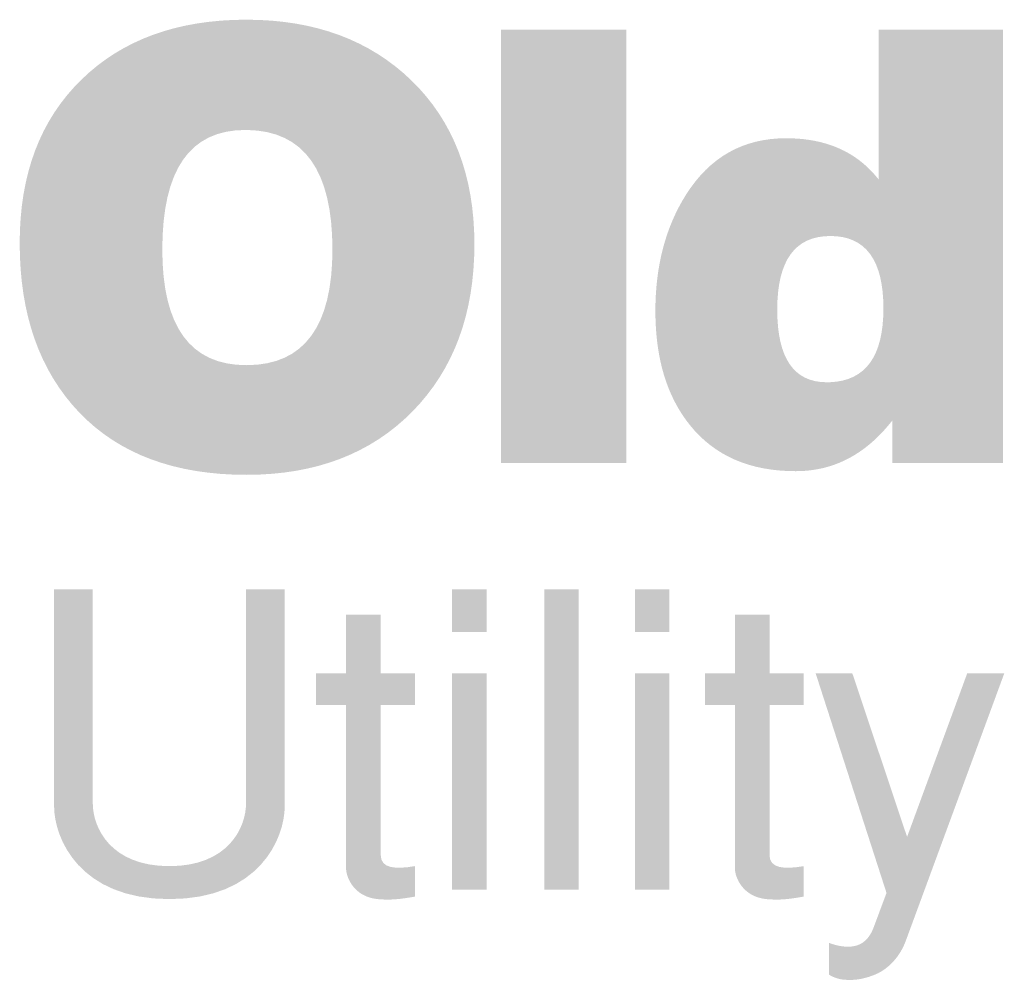
# Model space of a CAD drawing. Units: inches. Extents: x 16 to 256, y 7 to 336.
# Drawn here: x 35 to 47, y 31 to 42 of the extents above; entities that cross this region are included whole.
import ezdxf
from ezdxf.enums import TextEntityAlignment as Align

# ---------------------------------------------------------------- set-up
doc = ezdxf.new("R2010")
doc.units = ezdxf.units.IN
doc.header["$LTSCALE"] = 12
doc.header["$MEASUREMENT"] = 0
doc.layers.add('Border', color=116, linetype='Continuous', lineweight=70)
doc.layers.add('Text+Leaders', color=7, linetype='Continuous', lineweight=20)
doc.layers.add('TitleBlock', color=116, linetype='Continuous')
doc.styles.add('Oldcastle', font='romans.shx')
doc.styles.add('ViewTitles', font='arialbd.ttf')

# ---------------------------------------------------------------- blocks, each defined once
blk = doc.blocks.new('webuv')
at = {"layer": 'TitleBlock'}
h = blk.add_hatch(color=256, dxfattribs=at)
edge = h.paths.add_edge_path(flags=16)
edge.add_spline(control_points=[(1.20524, 1.23088), (1.20524, 1.26041), (1.19462, 1.27536), (1.17332, 1.27569)], knot_values=[0.666667, 0.666667, 0.666667, 0.666667, 0.833333, 0.833333, 0.833333, 0.833333], degree=3, periodic=0)
edge.add_spline(control_points=[(1.17332, 1.27569), (1.17332, 1.27569), (1.17255, 1.2757), (1.17255, 1.2757)], knot_values=[0.5, 0.5, 0.5, 0.5, 0.666667, 0.666667, 0.666667, 0.666667], degree=3, periodic=0)
edge.add_spline(control_points=[(1.17255, 1.2757), (1.15174, 1.2757), (1.14141, 1.26076), (1.14141, 1.23088)], knot_values=[0.333333, 0.333333, 0.333333, 0.333333, 0.5, 0.5, 0.5, 0.5], degree=3, periodic=0)
edge.add_spline(control_points=[(1.14141, 1.23088), (1.14141, 1.20198), (1.15189, 1.18749), (1.173, 1.18749)], knot_values=[0.166667, 0.166667, 0.166667, 0.166667, 0.333333, 0.333333, 0.333333, 0.333333], degree=3, periodic=0)
edge.add_spline(control_points=[(1.173, 1.18749), (1.173, 1.18749), (1.17332, 1.1875), (1.17332, 1.1875)], knot_values=[0, 0, 0, 0, 0.166667, 0.166667, 0.166667, 0.166667], degree=3, periodic=0)
edge.add_spline(control_points=[(1.17332, 1.1875), (1.19462, 1.18762), (1.20524, 1.20212), (1.20524, 1.23088)], knot_values=[0.833333, 0.833333, 0.833333, 0.833333, 1, 1, 1, 1], degree=3, periodic=0)
edge = h.paths.add_edge_path()
edge.add_spline(control_points=[(1.25851, 1.23284), (1.25851, 1.2585), (1.25065, 1.27895), (1.23497, 1.29419)], knot_values=[0.9, 0.9, 0.9, 0.9, 1, 1, 1, 1], degree=3, periodic=0)
edge.add_spline(control_points=[(1.23497, 1.29419), (1.21934, 1.30937), (1.19876, 1.31699), (1.17332, 1.31705)], knot_values=[0, 0, 0, 0, 0.1, 0.1, 0.1, 0.1], degree=3, periodic=0)
edge.add_spline(control_points=[(1.17332, 1.31705), (1.17332, 1.31705), (1.173, 1.31706), (1.173, 1.31706)], knot_values=[0.1, 0.1, 0.1, 0.1, 0.2, 0.2, 0.2, 0.2], degree=3, periodic=0)
edge.add_spline(control_points=[(1.173, 1.31706), (1.14706, 1.31706), (1.12639, 1.30957), (1.11099, 1.2945)], knot_values=[0.2, 0.2, 0.2, 0.2, 0.3, 0.3, 0.3, 0.3], degree=3, periodic=0)
edge.add_spline(control_points=[(1.11099, 1.2945), (1.0956, 1.27948), (1.0879, 1.25909), (1.0879, 1.23329)], knot_values=[0.3, 0.3, 0.3, 0.3, 0.4, 0.4, 0.4, 0.4], degree=3, periodic=0)
edge.add_spline(control_points=[(1.0879, 1.23329), (1.0879, 1.20643), (1.09537, 1.18531), (1.11031, 1.16967)], knot_values=[0.4, 0.4, 0.4, 0.4, 0.5, 0.5, 0.5, 0.5], degree=3, periodic=0)
edge.add_spline(control_points=[(1.11031, 1.16967), (1.12525, 1.15414), (1.14615, 1.14636), (1.173, 1.14636)], knot_values=[0.5, 0.5, 0.5, 0.5, 0.6, 0.6, 0.6, 0.6], degree=3, periodic=0)
edge.add_spline(control_points=[(1.173, 1.14636), (1.173, 1.14636), (1.17332, 1.14637), (1.17332, 1.14637)], knot_values=[0.6, 0.6, 0.6, 0.6, 0.7, 0.7, 0.7, 0.7], degree=3, periodic=0)
edge.add_spline(control_points=[(1.17332, 1.14637), (1.19905, 1.14643), (1.2197, 1.15435), (1.2352, 1.17005)], knot_values=[0.7, 0.7, 0.7, 0.7, 0.8, 0.8, 0.8, 0.8], degree=3, periodic=0)
edge.add_spline(control_points=[(1.2352, 1.17005), (1.25073, 1.18583), (1.25851, 1.20672), (1.25851, 1.23284)], knot_values=[0.8, 0.8, 0.8, 0.8, 0.9, 0.9, 0.9, 0.9], degree=3, periodic=0)
h = blk.add_hatch(color=256, dxfattribs=at)
edge = h.paths.add_edge_path()
edge.add_spline(control_points=[(1.31556, 1.1508), (1.31556, 1.1508), (1.31556, 1.31328), (1.31556, 1.31328)], knot_values=[0.75, 0.75, 0.75, 0.75, 1, 1, 1, 1], degree=3, periodic=0)
edge.add_spline(control_points=[(1.31556, 1.31328), (1.31556, 1.31328), (1.26848, 1.31328), (1.26848, 1.31328)], knot_values=[0.5, 0.5, 0.5, 0.5, 0.75, 0.75, 0.75, 0.75], degree=3, periodic=0)
edge.add_spline(control_points=[(1.26848, 1.31328), (1.26848, 1.31328), (1.26848, 1.1508), (1.26848, 1.1508)], knot_values=[0.25, 0.25, 0.25, 0.25, 0.5, 0.5, 0.5, 0.5], degree=3, periodic=0)
edge.add_spline(control_points=[(1.26848, 1.1508), (1.26848, 1.1508), (1.31556, 1.1508), (1.31556, 1.1508)], knot_values=[0, 0, 0, 0, 0.25, 0.25, 0.25, 0.25], degree=3, periodic=0)
h = blk.add_hatch(color=256, dxfattribs=at)
edge = h.paths.add_edge_path()
edge.add_spline(control_points=[(1.45681, 1.1508), (1.45681, 1.1508), (1.45681, 1.31328), (1.45681, 1.31328)], knot_values=[0.846154, 0.846154, 0.846154, 0.846154, 0.923077, 0.923077, 0.923077, 0.923077], degree=3, periodic=0)
edge.add_spline(control_points=[(1.45681, 1.31328), (1.45681, 1.31328), (1.41018, 1.31328), (1.41018, 1.31328)], knot_values=[0.923077, 0.923077, 0.923077, 0.923077, 1, 1, 1, 1], degree=3, periodic=0)
edge.add_spline(control_points=[(1.41018, 1.31328), (1.41018, 1.31328), (1.41018, 1.25714), (1.41018, 1.25714)], knot_values=[0, 0, 0, 0, 0.076923, 0.076923, 0.076923, 0.076923], degree=3, periodic=0)
edge.add_spline(control_points=[(1.41018, 1.25714), (1.40538, 1.26326), (1.39934, 1.26758), (1.39208, 1.27006)], knot_values=[0.076923, 0.076923, 0.076923, 0.076923, 0.153846, 0.153846, 0.153846, 0.153846], degree=3, periodic=0)
edge.add_spline(control_points=[(1.39208, 1.27006), (1.38711, 1.27175), (1.38158, 1.2726), (1.37547, 1.2726)], knot_values=[0.153846, 0.153846, 0.153846, 0.153846, 0.230769, 0.230769, 0.230769, 0.230769], degree=3, periodic=0)
edge.add_spline(control_points=[(1.37547, 1.2726), (1.35939, 1.2726), (1.34687, 1.26559), (1.33789, 1.2514)], knot_values=[0.230769, 0.230769, 0.230769, 0.230769, 0.307692, 0.307692, 0.307692, 0.307692], degree=3, periodic=0)
edge.add_spline(control_points=[(1.33789, 1.2514), (1.33028, 1.23933), (1.32642, 1.22477), (1.32642, 1.20787)], knot_values=[0.307692, 0.307692, 0.307692, 0.307692, 0.384615, 0.384615, 0.384615, 0.384615], degree=3, periodic=0)
edge.add_spline(control_points=[(1.32642, 1.20787), (1.32642, 1.19013), (1.33064, 1.17595), (1.33926, 1.16515)], knot_values=[0.384615, 0.384615, 0.384615, 0.384615, 0.461538, 0.461538, 0.461538, 0.461538], degree=3, periodic=0)
edge.add_spline(control_points=[(1.33926, 1.16515), (1.34853, 1.15353), (1.36181, 1.14773), (1.37902, 1.14773)], knot_values=[0.461538, 0.461538, 0.461538, 0.461538, 0.538462, 0.538462, 0.538462, 0.538462], degree=3, periodic=0)
edge.add_spline(control_points=[(1.37902, 1.14773), (1.38361, 1.14773), (1.38796, 1.14837), (1.39208, 1.14966)], knot_values=[0.538462, 0.538462, 0.538462, 0.538462, 0.615385, 0.615385, 0.615385, 0.615385], degree=3, periodic=0)
edge.add_spline(control_points=[(1.39208, 1.14966), (1.40085, 1.15243), (1.4086, 1.15812), (1.41531, 1.16673)], knot_values=[0.615385, 0.615385, 0.615385, 0.615385, 0.692308, 0.692308, 0.692308, 0.692308], degree=3, periodic=0)
edge.add_spline(control_points=[(1.41531, 1.16673), (1.41531, 1.16673), (1.41532, 1.1508), (1.41532, 1.1508)], knot_values=[0.692308, 0.692308, 0.692308, 0.692308, 0.769231, 0.769231, 0.769231, 0.769231], degree=3, periodic=0)
edge.add_spline(control_points=[(1.41532, 1.1508), (1.41532, 1.1508), (1.45681, 1.1508), (1.45681, 1.1508)], knot_values=[0.769231, 0.769231, 0.769231, 0.769231, 0.846154, 0.846154, 0.846154, 0.846154], degree=3, periodic=0)
edge = h.paths.add_edge_path(flags=16)
edge.add_spline(control_points=[(1.39208, 1.23593), (1.40535, 1.23593), (1.41198, 1.22688), (1.41198, 1.20876)], knot_values=[0.6, 0.6, 0.6, 0.6, 0.8, 0.8, 0.8, 0.8], degree=3, periodic=0)
edge.add_spline(control_points=[(1.41198, 1.20876), (1.41198, 1.19088), (1.40535, 1.18169), (1.39208, 1.1811)], knot_values=[0.8, 0.8, 0.8, 0.8, 1, 1, 1, 1], degree=3, periodic=0)
edge.add_spline(control_points=[(1.39208, 1.1811), (1.39164, 1.18109), (1.39117, 1.18108), (1.39072, 1.18108)], knot_values=[0, 0, 0, 0, 0.2, 0.2, 0.2, 0.2], degree=3, periodic=0)
edge.add_spline(control_points=[(1.39072, 1.18108), (1.37835, 1.18108), (1.37214, 1.19013), (1.37214, 1.20832)], knot_values=[0.2, 0.2, 0.2, 0.2, 0.4, 0.4, 0.4, 0.4], degree=3, periodic=0)
edge.add_spline(control_points=[(1.37214, 1.20832), (1.37214, 1.22673), (1.37879, 1.23593), (1.39208, 1.23593)], knot_values=[0.4, 0.4, 0.4, 0.4, 0.6, 0.6, 0.6, 0.6], degree=3, periodic=0)
h = blk.add_hatch(color=256, dxfattribs=at)
edge = h.paths.add_edge_path()
edge.add_spline(control_points=[(1.14407, 0.98724), (1.17777, 0.98724), (1.18735, 1.00995), (1.18735, 1.02217)], knot_values=[0.6, 0.6, 0.6, 0.6, 0.7, 0.7, 0.7, 0.7], degree=3, periodic=0)
edge.add_spline(control_points=[(1.18735, 1.02217), (1.18735, 1.02217), (1.18735, 1.10346), (1.18735, 1.10346)], knot_values=[0.5, 0.5, 0.5, 0.5, 0.6, 0.6, 0.6, 0.6], degree=3, periodic=0)
edge.add_spline(control_points=[(1.18735, 1.10346), (1.18735, 1.10346), (1.17282, 1.10346), (1.17282, 1.10346)], knot_values=[0.4, 0.4, 0.4, 0.4, 0.5, 0.5, 0.5, 0.5], degree=3, periodic=0)
edge.add_spline(control_points=[(1.17282, 1.10346), (1.17282, 1.10346), (1.17282, 1.02309), (1.17282, 1.02309)], knot_values=[0.3, 0.3, 0.3, 0.3, 0.4, 0.4, 0.4, 0.4], degree=3, periodic=0)
edge.add_spline(control_points=[(1.17282, 1.02309), (1.17282, 1.01413), (1.16617, 0.9996), (1.14407, 0.9996)], knot_values=[0.2, 0.2, 0.2, 0.2, 0.3, 0.3, 0.3, 0.3], degree=3, periodic=0)
edge.add_spline(control_points=[(1.14407, 0.9996), (1.12197, 0.9996), (1.11533, 1.01413), (1.11533, 1.02309)], knot_values=[0.1, 0.1, 0.1, 0.1, 0.2, 0.2, 0.2, 0.2], degree=3, periodic=0)
edge.add_spline(control_points=[(1.11533, 1.02309), (1.11533, 1.02309), (1.11533, 1.10346), (1.11533, 1.10346)], knot_values=[0, 0, 0, 0, 0.1, 0.1, 0.1, 0.1], degree=3, periodic=0)
edge.add_spline(control_points=[(1.11533, 1.10346), (1.11533, 1.10346), (1.1008, 1.10346), (1.1008, 1.10346)], knot_values=[0.9, 0.9, 0.9, 0.9, 1, 1, 1, 1], degree=3, periodic=0)
edge.add_spline(control_points=[(1.1008, 1.10346), (1.1008, 1.10346), (1.1008, 1.02217), (1.1008, 1.02217)], knot_values=[0.8, 0.8, 0.8, 0.8, 0.9, 0.9, 0.9, 0.9], degree=3, periodic=0)
edge.add_spline(control_points=[(1.1008, 1.02217), (1.1008, 1.00995), (1.11038, 0.98724), (1.14407, 0.98724)], knot_values=[0.7, 0.7, 0.7, 0.7, 0.8, 0.8, 0.8, 0.8], degree=3, periodic=0)
h = blk.add_hatch(color=256, dxfattribs=at)
edge = h.paths.add_edge_path()
edge.add_spline(control_points=[(1.26308, 1.08738), (1.26308, 1.08738), (1.26308, 1.10346), (1.26308, 1.10346)], knot_values=[0.75, 0.75, 0.75, 0.75, 1, 1, 1, 1], degree=3, periodic=0)
edge.add_spline(control_points=[(1.26308, 1.10346), (1.26308, 1.10346), (1.25009, 1.10346), (1.25009, 1.10346)], knot_values=[0.5, 0.5, 0.5, 0.5, 0.75, 0.75, 0.75, 0.75], degree=3, periodic=0)
edge.add_spline(control_points=[(1.25009, 1.10346), (1.25009, 1.10346), (1.25009, 1.08738), (1.25009, 1.08738)], knot_values=[0.25, 0.25, 0.25, 0.25, 0.5, 0.5, 0.5, 0.5], degree=3, periodic=0)
edge.add_spline(control_points=[(1.25009, 1.08738), (1.25009, 1.08738), (1.26308, 1.08738), (1.26308, 1.08738)], knot_values=[0, 0, 0, 0, 0.25, 0.25, 0.25, 0.25], degree=3, periodic=0)
h = blk.add_hatch(color=256, dxfattribs=at)
edge = h.paths.add_edge_path()
edge.add_spline(control_points=[(1.29769, 0.99079), (1.29769, 0.99079), (1.29769, 1.10346), (1.29769, 1.10346)], knot_values=[0.25, 0.25, 0.25, 0.25, 0.5, 0.5, 0.5, 0.5], degree=3, periodic=0)
edge.add_spline(control_points=[(1.29769, 1.10346), (1.29769, 1.10346), (1.28471, 1.10346), (1.28471, 1.10346)], knot_values=[0, 0, 0, 0, 0.25, 0.25, 0.25, 0.25], degree=3, periodic=0)
edge.add_spline(control_points=[(1.28471, 1.10346), (1.28471, 1.10346), (1.28471, 0.99079), (1.28471, 0.99079)], knot_values=[0.75, 0.75, 0.75, 0.75, 1, 1, 1, 1], degree=3, periodic=0)
edge.add_spline(control_points=[(1.28471, 0.99079), (1.28471, 0.99079), (1.29769, 0.99079), (1.29769, 0.99079)], knot_values=[0.5, 0.5, 0.5, 0.5, 0.75, 0.75, 0.75, 0.75], degree=3, periodic=0)
h = blk.add_hatch(color=256, dxfattribs=at)
edge = h.paths.add_edge_path()
edge.add_spline(control_points=[(1.33169, 1.08738), (1.33169, 1.08738), (1.33169, 1.10346), (1.33169, 1.10346)], knot_values=[0.75, 0.75, 0.75, 0.75, 1, 1, 1, 1], degree=3, periodic=0)
edge.add_spline(control_points=[(1.33169, 1.10346), (1.33169, 1.10346), (1.31871, 1.10346), (1.31871, 1.10346)], knot_values=[0.5, 0.5, 0.5, 0.5, 0.75, 0.75, 0.75, 0.75], degree=3, periodic=0)
edge.add_spline(control_points=[(1.31871, 1.10346), (1.31871, 1.10346), (1.31871, 1.08738), (1.31871, 1.08738)], knot_values=[0.25, 0.25, 0.25, 0.25, 0.5, 0.5, 0.5, 0.5], degree=3, periodic=0)
edge.add_spline(control_points=[(1.31871, 1.08738), (1.31871, 1.08738), (1.33169, 1.08738), (1.33169, 1.08738)], knot_values=[0, 0, 0, 0, 0.25, 0.25, 0.25, 0.25], degree=3, periodic=0)
h = blk.add_hatch(color=256, dxfattribs=at)
edge = h.paths.add_edge_path()
edge.add_spline(control_points=[(1.22336, 1.00377), (1.22336, 1.00377), (1.22336, 1.06003), (1.22336, 1.06003)], knot_values=[0.2, 0.2, 0.2, 0.2, 0.266667, 0.266667, 0.266667, 0.266667], degree=3, periodic=0)
edge.add_spline(control_points=[(1.22336, 1.06003), (1.22336, 1.06003), (1.23618, 1.06003), (1.23618, 1.06003)], knot_values=[0.133333, 0.133333, 0.133333, 0.133333, 0.2, 0.2, 0.2, 0.2], degree=3, periodic=0)
edge.add_spline(control_points=[(1.23618, 1.06003), (1.23618, 1.06003), (1.23618, 1.07193), (1.23618, 1.07193)], knot_values=[0.066667, 0.066667, 0.066667, 0.066667, 0.133333, 0.133333, 0.133333, 0.133333], degree=3, periodic=0)
edge.add_spline(control_points=[(1.23618, 1.07193), (1.23618, 1.07193), (1.22336, 1.07193), (1.22336, 1.07193)], knot_values=[0, 0, 0, 0, 0.066667, 0.066667, 0.066667, 0.066667], degree=3, periodic=0)
edge.add_spline(control_points=[(1.22336, 1.07193), (1.22336, 1.07193), (1.22336, 1.09388), (1.22336, 1.09388)], knot_values=[0.933333, 0.933333, 0.933333, 0.933333, 1, 1, 1, 1], degree=3, periodic=0)
edge.add_spline(control_points=[(1.22336, 1.09388), (1.22336, 1.09388), (1.21037, 1.09388), (1.21037, 1.09388)], knot_values=[0.866667, 0.866667, 0.866667, 0.866667, 0.933333, 0.933333, 0.933333, 0.933333], degree=3, periodic=0)
edge.add_spline(control_points=[(1.21037, 1.09388), (1.21037, 1.09388), (1.21037, 1.07193), (1.21037, 1.07193)], knot_values=[0.8, 0.8, 0.8, 0.8, 0.866667, 0.866667, 0.866667, 0.866667], degree=3, periodic=0)
edge.add_spline(control_points=[(1.21037, 1.07193), (1.21037, 1.07193), (1.19909, 1.07193), (1.19909, 1.07193)], knot_values=[0.733333, 0.733333, 0.733333, 0.733333, 0.8, 0.8, 0.8, 0.8], degree=3, periodic=0)
edge.add_spline(control_points=[(1.19909, 1.07193), (1.19909, 1.07193), (1.19909, 1.06003), (1.19909, 1.06003)], knot_values=[0.666667, 0.666667, 0.666667, 0.666667, 0.733333, 0.733333, 0.733333, 0.733333], degree=3, periodic=0)
edge.add_spline(control_points=[(1.19909, 1.06003), (1.19909, 1.06003), (1.21037, 1.06003), (1.21037, 1.06003)], knot_values=[0.6, 0.6, 0.6, 0.6, 0.666667, 0.666667, 0.666667, 0.666667], degree=3, periodic=0)
edge.add_spline(control_points=[(1.21037, 1.06003), (1.21037, 1.06003), (1.21037, 0.99868), (1.21037, 0.99868)], knot_values=[0.533333, 0.533333, 0.533333, 0.533333, 0.6, 0.6, 0.6, 0.6], degree=3, periodic=0)
edge.add_spline(control_points=[(1.21037, 0.99868), (1.21037, 0.99558), (1.21315, 0.98817), (1.22212, 0.98724)], knot_values=[0.466667, 0.466667, 0.466667, 0.466667, 0.533333, 0.533333, 0.533333, 0.533333], degree=3, periodic=0)
edge.add_spline(control_points=[(1.22212, 0.98724), (1.22722, 0.98677), (1.23078, 0.98724), (1.23618, 0.98817)], knot_values=[0.4, 0.4, 0.4, 0.4, 0.466667, 0.466667, 0.466667, 0.466667], degree=3, periodic=0)
edge.add_spline(control_points=[(1.23618, 0.98817), (1.23618, 0.98817), (1.23618, 0.9996), (1.23618, 0.9996)], knot_values=[0.333333, 0.333333, 0.333333, 0.333333, 0.4, 0.4, 0.4, 0.4], degree=3, periodic=0)
edge.add_spline(control_points=[(1.23618, 0.9996), (1.22892, 0.99837), (1.22336, 0.99868), (1.22336, 1.00377)], knot_values=[0.266667, 0.266667, 0.266667, 0.266667, 0.333333, 0.333333, 0.333333, 0.333333], degree=3, periodic=0)
h = blk.add_hatch(color=256, dxfattribs=at)
edge = h.paths.add_edge_path()
edge.add_spline(control_points=[(1.36924, 1.00377), (1.36924, 1.00377), (1.36924, 1.06003), (1.36924, 1.06003)], knot_values=[0.2, 0.2, 0.2, 0.2, 0.266667, 0.266667, 0.266667, 0.266667], degree=3, periodic=0)
edge.add_spline(control_points=[(1.36924, 1.06003), (1.36924, 1.06003), (1.38207, 1.06003), (1.38207, 1.06003)], knot_values=[0.133333, 0.133333, 0.133333, 0.133333, 0.2, 0.2, 0.2, 0.2], degree=3, periodic=0)
edge.add_spline(control_points=[(1.38207, 1.06003), (1.38207, 1.06003), (1.38207, 1.07193), (1.38207, 1.07193)], knot_values=[0.066667, 0.066667, 0.066667, 0.066667, 0.133333, 0.133333, 0.133333, 0.133333], degree=3, periodic=0)
edge.add_spline(control_points=[(1.38207, 1.07193), (1.38207, 1.07193), (1.36924, 1.07193), (1.36924, 1.07193)], knot_values=[0, 0, 0, 0, 0.066667, 0.066667, 0.066667, 0.066667], degree=3, periodic=0)
edge.add_spline(control_points=[(1.36924, 1.07193), (1.36924, 1.07193), (1.36924, 1.09388), (1.36924, 1.09388)], knot_values=[0.933333, 0.933333, 0.933333, 0.933333, 1, 1, 1, 1], degree=3, periodic=0)
edge.add_spline(control_points=[(1.36924, 1.09388), (1.36924, 1.09388), (1.35626, 1.09388), (1.35626, 1.09388)], knot_values=[0.866667, 0.866667, 0.866667, 0.866667, 0.933333, 0.933333, 0.933333, 0.933333], degree=3, periodic=0)
edge.add_spline(control_points=[(1.35626, 1.09388), (1.35626, 1.09388), (1.35626, 1.07193), (1.35626, 1.07193)], knot_values=[0.8, 0.8, 0.8, 0.8, 0.866667, 0.866667, 0.866667, 0.866667], degree=3, periodic=0)
edge.add_spline(control_points=[(1.35626, 1.07193), (1.35626, 1.07193), (1.34498, 1.07193), (1.34498, 1.07193)], knot_values=[0.733333, 0.733333, 0.733333, 0.733333, 0.8, 0.8, 0.8, 0.8], degree=3, periodic=0)
edge.add_spline(control_points=[(1.34498, 1.07193), (1.34498, 1.07193), (1.34498, 1.06003), (1.34498, 1.06003)], knot_values=[0.666667, 0.666667, 0.666667, 0.666667, 0.733333, 0.733333, 0.733333, 0.733333], degree=3, periodic=0)
edge.add_spline(control_points=[(1.34498, 1.06003), (1.34498, 1.06003), (1.35626, 1.06003), (1.35626, 1.06003)], knot_values=[0.6, 0.6, 0.6, 0.6, 0.666667, 0.666667, 0.666667, 0.666667], degree=3, periodic=0)
edge.add_spline(control_points=[(1.35626, 1.06003), (1.35626, 1.06003), (1.35626, 0.99868), (1.35626, 0.99868)], knot_values=[0.533333, 0.533333, 0.533333, 0.533333, 0.6, 0.6, 0.6, 0.6], degree=3, periodic=0)
edge.add_spline(control_points=[(1.35626, 0.99868), (1.35626, 0.99558), (1.35904, 0.98817), (1.36801, 0.98724)], knot_values=[0.466667, 0.466667, 0.466667, 0.466667, 0.533333, 0.533333, 0.533333, 0.533333], degree=3, periodic=0)
edge.add_spline(control_points=[(1.36801, 0.98724), (1.37311, 0.98677), (1.37666, 0.98724), (1.38207, 0.98817)], knot_values=[0.4, 0.4, 0.4, 0.4, 0.466667, 0.466667, 0.466667, 0.466667], degree=3, periodic=0)
edge.add_spline(control_points=[(1.38207, 0.98817), (1.38207, 0.98817), (1.38207, 0.9996), (1.38207, 0.9996)], knot_values=[0.333333, 0.333333, 0.333333, 0.333333, 0.4, 0.4, 0.4, 0.4], degree=3, periodic=0)
edge.add_spline(control_points=[(1.38207, 0.9996), (1.37481, 0.99837), (1.36924, 0.99868), (1.36924, 1.00377)], knot_values=[0.266667, 0.266667, 0.266667, 0.266667, 0.333333, 0.333333, 0.333333, 0.333333], degree=3, periodic=0)
h = blk.add_hatch(color=256, dxfattribs=at)
edge = h.paths.add_edge_path()
edge.add_spline(control_points=[(1.26308, 0.99079), (1.26308, 0.99079), (1.26308, 1.07193), (1.26308, 1.07193)], knot_values=[0.75, 0.75, 0.75, 0.75, 1, 1, 1, 1], degree=3, periodic=0)
edge.add_spline(control_points=[(1.26308, 1.07193), (1.26308, 1.07193), (1.25009, 1.07193), (1.25009, 1.07193)], knot_values=[0.5, 0.5, 0.5, 0.5, 0.75, 0.75, 0.75, 0.75], degree=3, periodic=0)
edge.add_spline(control_points=[(1.25009, 1.07193), (1.25009, 1.07193), (1.25009, 0.99079), (1.25009, 0.99079)], knot_values=[0.25, 0.25, 0.25, 0.25, 0.5, 0.5, 0.5, 0.5], degree=3, periodic=0)
edge.add_spline(control_points=[(1.25009, 0.99079), (1.25009, 0.99079), (1.26308, 0.99079), (1.26308, 0.99079)], knot_values=[0, 0, 0, 0, 0.25, 0.25, 0.25, 0.25], degree=3, periodic=0)
h = blk.add_hatch(color=256, dxfattribs=at)
edge = h.paths.add_edge_path()
edge.add_spline(control_points=[(1.33169, 0.99079), (1.33169, 0.99079), (1.33169, 1.07193), (1.33169, 1.07193)], knot_values=[0.75, 0.75, 0.75, 0.75, 1, 1, 1, 1], degree=3, periodic=0)
edge.add_spline(control_points=[(1.33169, 1.07193), (1.33169, 1.07193), (1.31871, 1.07193), (1.31871, 1.07193)], knot_values=[0.5, 0.5, 0.5, 0.5, 0.75, 0.75, 0.75, 0.75], degree=3, periodic=0)
edge.add_spline(control_points=[(1.31871, 1.07193), (1.31871, 1.07193), (1.31871, 0.99079), (1.31871, 0.99079)], knot_values=[0.25, 0.25, 0.25, 0.25, 0.5, 0.5, 0.5, 0.5], degree=3, periodic=0)
edge.add_spline(control_points=[(1.31871, 0.99079), (1.31871, 0.99079), (1.33169, 0.99079), (1.33169, 0.99079)], knot_values=[0, 0, 0, 0, 0.25, 0.25, 0.25, 0.25], degree=3, periodic=0)
h = blk.add_hatch(color=256, dxfattribs=at)
edge = h.paths.add_edge_path()
edge.add_spline(control_points=[(1.42056, 0.97209), (1.42056, 0.97209), (1.45734, 1.07193), (1.45734, 1.07193)], knot_values=[0, 0, 0, 0, 0.076923, 0.076923, 0.076923, 0.076923], degree=3, periodic=0)
edge.add_spline(control_points=[(1.45734, 1.07193), (1.45734, 1.07193), (1.44343, 1.07193), (1.44343, 1.07193)], knot_values=[0.923077, 0.923077, 0.923077, 0.923077, 1, 1, 1, 1], degree=3, periodic=0)
edge.add_spline(control_points=[(1.44343, 1.07193), (1.44343, 1.07193), (1.42086, 1.01057), (1.42086, 1.01057)], knot_values=[0.846154, 0.846154, 0.846154, 0.846154, 0.923077, 0.923077, 0.923077, 0.923077], degree=3, periodic=0)
edge.add_spline(control_points=[(1.42086, 1.01057), (1.42086, 1.01057), (1.40031, 1.07193), (1.40031, 1.07193)], knot_values=[0.769231, 0.769231, 0.769231, 0.769231, 0.846154, 0.846154, 0.846154, 0.846154], degree=3, periodic=0)
edge.add_spline(control_points=[(1.40031, 1.07193), (1.40031, 1.07193), (1.38655, 1.07193), (1.38655, 1.07193)], knot_values=[0.692308, 0.692308, 0.692308, 0.692308, 0.769231, 0.769231, 0.769231, 0.769231], degree=3, periodic=0)
edge.add_spline(control_points=[(1.38655, 1.07193), (1.38655, 1.07193), (1.41314, 0.98956), (1.41314, 0.98956)], knot_values=[0.615385, 0.615385, 0.615385, 0.615385, 0.692308, 0.692308, 0.692308, 0.692308], degree=3, periodic=0)
edge.add_spline(control_points=[(1.41314, 0.98956), (1.41314, 0.98956), (1.40835, 0.97672), (1.40835, 0.97672)], knot_values=[0.538462, 0.538462, 0.538462, 0.538462, 0.615385, 0.615385, 0.615385, 0.615385], degree=3, periodic=0)
edge.add_spline(control_points=[(1.40835, 0.97672), (1.4068, 0.9724), (1.40417, 0.97024), (1.40108, 0.96962)], knot_values=[0.461538, 0.461538, 0.461538, 0.461538, 0.538462, 0.538462, 0.538462, 0.538462], degree=3, periodic=0)
edge.add_spline(control_points=[(1.40108, 0.96962), (1.39815, 0.969), (1.39475, 0.96962), (1.3915, 0.97085)], knot_values=[0.384615, 0.384615, 0.384615, 0.384615, 0.461538, 0.461538, 0.461538, 0.461538], degree=3, periodic=0)
edge.add_spline(control_points=[(1.3915, 0.97085), (1.3915, 0.97085), (1.3915, 0.95896), (1.3915, 0.95896)], knot_values=[0.307692, 0.307692, 0.307692, 0.307692, 0.384615, 0.384615, 0.384615, 0.384615], degree=3, periodic=0)
edge.add_spline(control_points=[(1.3915, 0.95896), (1.3932, 0.95787), (1.39552, 0.95694), (1.39861, 0.95694)], knot_values=[0.230769, 0.230769, 0.230769, 0.230769, 0.307692, 0.307692, 0.307692, 0.307692], degree=3, periodic=0)
edge.add_spline(control_points=[(1.39861, 0.95694), (1.4017, 0.95679), (1.40526, 0.9574), (1.40928, 0.95911)], knot_values=[0.153846, 0.153846, 0.153846, 0.153846, 0.230769, 0.230769, 0.230769, 0.230769], degree=3, periodic=0)
edge.add_spline(control_points=[(1.40928, 0.95911), (1.41375, 0.96112), (1.41824, 0.96545), (1.42056, 0.97209)], knot_values=[0.076923, 0.076923, 0.076923, 0.076923, 0.153846, 0.153846, 0.153846, 0.153846], degree=3, periodic=0)
at = {"layer": 'Text+Leaders', "style": 'Oldcastle'}
blk.add_attdef('SCALE', (4.00146, 1.57717), '', height=0.082, dxfattribs=at)
at = {"layer": 'TitleBlock', "color": 7, "style": 'ViewTitles'}
for tag, p in [('PRODUCT-DESCIPTION#1', (6.50657, 1.26541)), ('PRODUCT-MODEL', (4.00822, 1.24687)), ('PRODUCT-DESCIPTION#2', (6.50657, 1.04666)), ('PRODUCT-DESCIPTION#3', (6.50657, 0.82791))]:
    blk.add_attdef(tag, text='', height=0.125, dxfattribs=at).set_placement(p, align=Align.CENTER)
at = {"layer": 'TitleBlock', "color": 7, "style": 'Oldcastle'}
for tag, p in [('FILE-NAME', (3.62776, 0.95902)), ('ISSUE-DATE', (3.95964, 0.76116))]:
    blk.add_attdef(tag, p, '', height=0.082, dxfattribs=at)

msp = doc.modelspace()

# ---------------------------------------------------------------- block references
at = {"layer": 'Border', "xscale": 32, "yscale": 32, "zscale": 32}
msp.add_blockref('webuv', (0, 0), dxfattribs=at)

doc.saveas('drawing.dxf')
